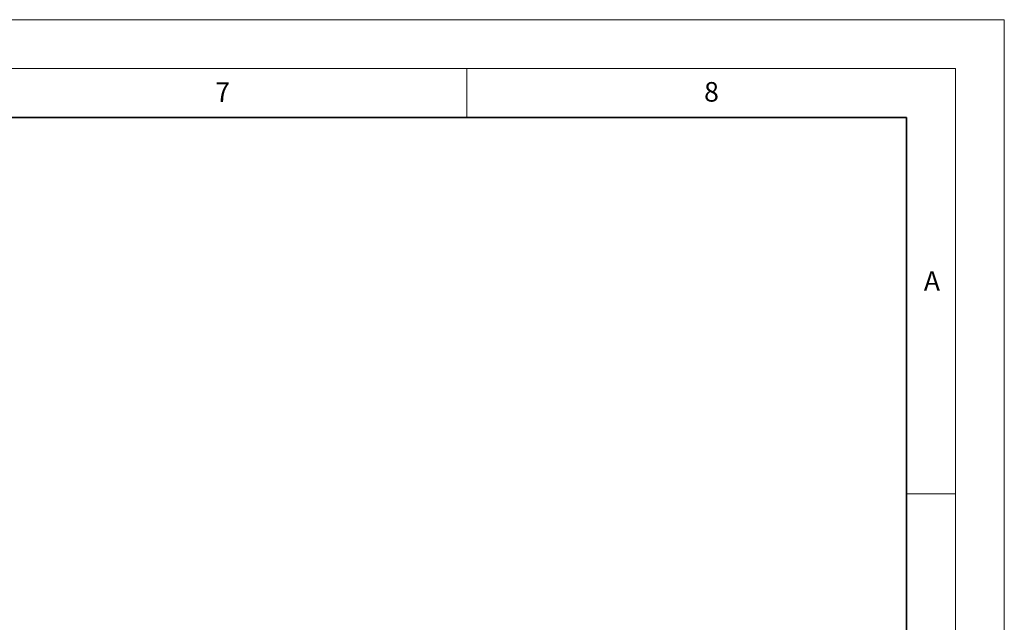
# Model space of a CAD drawing. Units: millimetres. Extents: x 0 to 497, y -25 to 375.
# Drawn here: x 319 to 420, y 235 to 297 of the extents above; entities that cross this region are included whole.
import ezdxf

# ---------------------------------------------------------------- set-up
doc = ezdxf.new("R2010")
doc.units = ezdxf.units.MM
doc.styles.add('SLDTEXTSTYLE0', font='TXT', dxfattribs={"width": 0.605})

msp = doc.modelspace()

# ---------------------------------------------------------------- linework, layer by layer
at = {"color": 7, "linetype": 'Continuous', "lineweight": 18}
for p, q in [((0, 297), (420, 297)), ((420, 0), (420, 297)), ((15, 292), (415, 292)), ((365, 292), (365, 287)), ((415, 292), (415, 5)), ((410, 248.5), (415, 248.5))]:
    msp.add_line(p, q, dxfattribs=at)
at = {"color": 7, "linetype": 'Continuous', "lineweight": 35}
for p, q in [((410, 287), (20, 287)), ((410, 5), (410, 287))]:
    msp.add_line(p, q, dxfattribs=at)

# ---------------------------------------------------------------- texts
at = {"color": 7, "linetype": 'Continuous', "lineweight": 18, "char_height": 2, "attachment_point": 2, "style": 'SLDTEXTSTYLE0'}
for s, insert in [('7', (340.0216, 290.5954)), ('8', (390.0377, 290.6215)), ('A', (412.5951, 271.2798))]:
    msp.add_mtext(s, dxfattribs=dict(at, insert=insert))

doc.saveas('drawing.dxf')
